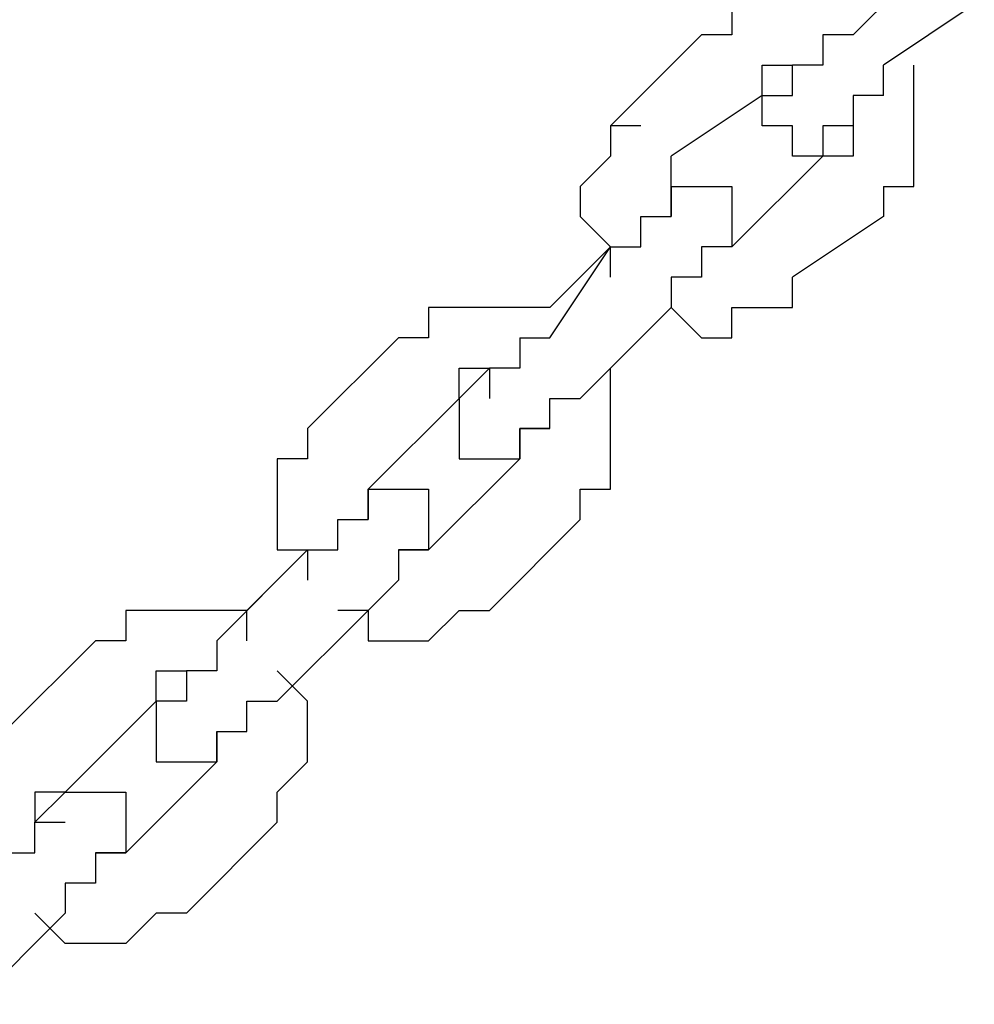
# Model space of a CAD drawing. Units: inches. Extents: x 242 to 339, y 148 to 289.
# Drawn here: x 285 to 285, y 285 to 286 of the extents above; entities that cross this region are included whole.
import ezdxf

# ---------------------------------------------------------------- set-up
doc = ezdxf.new("R2010")
doc.units = ezdxf.units.IN
doc.header["$MEASUREMENT"] = 0
doc.layers.add('Ebene 1', color=7, linetype='Continuous')

msp = doc.modelspace()

# ---------------------------------------------------------------- linework, layer by layer
at = {"layer": 'Ebene 1', "color": 179, "lineweight": 25, "true_color": 0x1a171b}
for points in [[(285.25322, 285.52779), (285.32815, 285.60272)], [(285.15314, 285.55277), (285.15314, 285.52779)], [(285.35312, 285.55277), (285.27819, 285.50281)], [(285.05306, 285.45269), (285.12816, 285.52779)], [(285.12816, 285.52779), (285.12816, 285.52779)], [(285.15314, 285.52779), (285.12816, 285.52779)], [(285.25322, 285.52779), (285.22824, 285.52779)], [(285.22824, 285.52779), (285.22824, 285.52779)], [(285.22824, 285.52779), (285.22824, 285.50281)], [(285.25322, 285.52779), (285.25322, 285.52779)], [(285.25322, 285.52779), (285.25322, 285.52779)], [(285.17811, 285.47767), (285.17811, 285.50281)], [(285.17811, 285.50281), (285.17811, 285.50281)], [(285.17811, 285.50281), (285.17811, 285.50281)], [(285.17811, 285.50281), (285.20309, 285.50281)], [(285.20309, 285.50281), (285.20309, 285.50281)], [(285.20309, 285.50281), (285.20309, 285.50281)], [(285.20309, 285.50281), (285.20309, 285.50281)], [(285.20309, 285.50281), (285.20309, 285.50281)], [(285.20309, 285.50281), (285.20309, 285.50281)], [(285.22824, 285.50281), (285.20309, 285.50281)], [(285.20309, 285.50281), (285.20309, 285.50281)], [(285.20309, 285.50281), (285.20309, 285.50281)], [(285.20309, 285.50281), (285.20309, 285.50281)], [(285.20309, 285.50281), (285.20309, 285.50281)], [(285.20309, 285.50281), (285.20309, 285.50281)], [(285.20309, 285.50281), (285.20309, 285.50281)], [(285.20309, 285.50281), (285.20309, 285.50281)], [(285.20309, 285.50281), (285.20309, 285.50281)], [(285.20309, 285.47767), (285.20309, 285.50281)], [(285.20309, 285.50281), (285.20309, 285.50281)], [(285.20309, 285.50281), (285.20309, 285.50281)], [(285.20309, 285.50281), (285.20309, 285.50281)], [(285.22824, 285.50281), (285.22824, 285.50281)], [(285.27819, 285.47767), (285.27819, 285.50281)], [(285.30317, 285.47767), (285.30317, 285.50281)], [(285.30317, 285.50281), (285.30317, 285.50281)], [(285.30317, 285.50281), (285.30317, 285.50281)], [(285.17811, 285.47767), (285.10318, 285.42771)], [(285.17811, 285.47767), (285.17811, 285.47767)], [(285.17811, 285.45269), (285.17811, 285.47767)], [(285.17811, 285.47767), (285.17811, 285.47767)], [(285.17811, 285.47767), (285.17811, 285.47767)], [(285.17811, 285.47767), (285.17811, 285.47767)], [(285.17811, 285.47767), (285.17811, 285.47767)], [(285.17811, 285.47767), (285.17811, 285.47767)], [(285.17811, 285.47767), (285.17811, 285.47767)], [(285.17811, 285.47767), (285.17811, 285.47767)], [(285.17811, 285.47767), (285.17811, 285.47767)], [(285.17811, 285.47767), (285.17811, 285.47767)], [(285.17811, 285.47767), (285.20309, 285.47767)], [(285.20309, 285.47767), (285.20309, 285.47767)], [(285.27819, 285.47767), (285.25322, 285.47767)], [(285.25322, 285.47767), (285.25322, 285.45269)], [(285.27819, 285.47767), (285.27819, 285.47767)], [(285.27819, 285.47767), (285.27819, 285.47767)], [(285.30317, 285.45269), (285.30317, 285.47767)], [(285.30317, 285.47767), (285.30317, 285.47767)], [(285.07803, 285.45269), (285.05306, 285.45269)], [(285.05306, 285.45269), (285.05306, 285.45269)], [(285.05306, 285.45269), (285.05306, 285.45269)], [(285.05306, 285.45269), (285.05306, 285.45269)], [(285.05306, 285.45269), (285.05306, 285.42771)], [(285.20309, 285.45269), (285.17811, 285.45269)], [(285.17811, 285.45269), (285.17811, 285.45269)], [(285.17811, 285.45269), (285.17811, 285.45269)], [(285.20309, 285.42771), (285.20309, 285.45269)], [(285.20309, 285.45269), (285.20309, 285.45269)], [(285.20309, 285.45269), (285.20309, 285.45269)], [(285.20309, 285.45269), (285.20309, 285.45269)], [(285.25322, 285.45269), (285.22824, 285.45269)], [(285.22824, 285.45269), (285.22824, 285.45269)], [(285.22824, 285.45269), (285.22824, 285.45269)], [(285.22824, 285.45269), (285.22824, 285.45269)], [(285.22824, 285.45269), (285.22824, 285.45269)], [(285.22824, 285.45269), (285.22824, 285.45269)], [(285.22824, 285.45269), (285.22824, 285.45269)], [(285.22824, 285.45269), (285.22824, 285.45269)], [(285.22824, 285.45269), (285.22824, 285.42771)], [(285.25322, 285.45269), (285.25322, 285.45269)], [(285.25322, 285.45269), (285.25322, 285.45269)], [(285.25322, 285.45269), (285.25322, 285.45269)], [(285.25322, 285.45269), (285.25322, 285.42771)], [(285.25322, 285.45269), (285.25322, 285.45269)], [(285.25322, 285.45269), (285.25322, 285.45269)], [(285.25322, 285.45269), (285.25322, 285.45269)], [(285.25322, 285.45269), (285.25322, 285.45269)], [(285.25322, 285.45269), (285.25322, 285.45269)], [(285.30317, 285.42771), (285.30317, 285.45269)], [(285.30317, 285.45269), (285.30317, 285.45269)], [(285.05306, 285.42771), (285.02808, 285.40273)], [(285.05306, 285.42771), (285.05306, 285.42771)], [(285.10318, 285.40273), (285.10318, 285.42771)], [(285.15314, 285.35278), (285.22824, 285.42771)], [(285.22824, 285.42771), (285.20309, 285.42771)], [(285.20309, 285.42771), (285.20309, 285.42771)], [(285.20309, 285.42771), (285.20309, 285.42771)], [(285.25322, 285.42771), (285.22824, 285.42771)], [(285.22824, 285.42771), (285.22824, 285.42771)], [(285.22824, 285.42771), (285.22824, 285.42771)], [(285.22824, 285.42771), (285.22824, 285.42771)], [(285.22824, 285.42771), (285.22824, 285.42771)], [(285.22824, 285.42771), (285.22824, 285.42771)], [(285.22824, 285.42771), (285.22824, 285.42771)], [(285.30317, 285.40273), (285.30317, 285.42771)], [(285.30317, 285.42771), (285.30317, 285.42771)], [(285.30317, 285.42771), (285.30317, 285.42771)], [(285.02808, 285.40273), (285.02808, 285.40273)], [(285.02808, 285.40273), (285.02808, 285.37776)], [(285.10318, 285.40273), (285.10318, 285.40273)], [(285.10318, 285.40273), (285.10318, 285.40273)], [(285.10318, 285.40273), (285.10318, 285.40273)], [(285.10318, 285.40273), (285.10318, 285.40273)], [(285.10318, 285.40273), (285.10318, 285.40273)], [(285.10318, 285.40273), (285.10318, 285.40273)], [(285.10318, 285.40273), (285.10318, 285.37776)], [(285.10318, 285.40273), (285.10318, 285.40273)], [(285.10318, 285.40273), (285.10318, 285.40273)], [(285.10318, 285.40273), (285.10318, 285.40273)], [(285.10318, 285.40273), (285.10318, 285.40273)], [(285.10318, 285.40273), (285.10318, 285.40273)], [(285.10318, 285.40273), (285.12816, 285.40273)], [(285.10318, 285.37776), (285.10318, 285.40273)], [(285.10318, 285.40273), (285.10318, 285.40273)], [(285.10318, 285.40273), (285.10318, 285.40273)], [(285.10318, 285.40273), (285.10318, 285.40273)], [(285.10318, 285.40273), (285.10318, 285.40273)], [(285.10318, 285.40273), (285.10318, 285.40273)], [(285.12816, 285.40273), (285.12816, 285.40273)], [(285.12816, 285.40273), (285.12816, 285.40273)], [(285.12816, 285.40273), (285.12816, 285.40273)], [(285.12816, 285.40273), (285.12816, 285.40273)], [(285.12816, 285.40273), (285.12816, 285.40273)], [(285.12816, 285.40273), (285.15314, 285.40273)], [(285.15314, 285.40273), (285.15314, 285.40273)], [(285.15314, 285.40273), (285.15314, 285.40273)], [(285.15314, 285.40273), (285.15314, 285.40273)], [(285.15314, 285.40273), (285.15314, 285.40273)], [(285.15314, 285.40273), (285.15314, 285.40273)], [(285.15314, 285.40273), (285.15314, 285.37776)], [(285.27819, 285.40273), (285.27819, 285.37776)], [(285.27819, 285.40273), (285.30317, 285.40273)], [(285.02808, 285.37776), (285.02808, 285.37776)], [(285.02808, 285.37776), (285.02808, 285.37776)], [(285.02808, 285.37776), (285.05306, 285.35278)], [(285.07803, 285.35278), (285.07803, 285.37776)], [(285.07803, 285.37776), (285.07803, 285.37776)], [(285.07803, 285.37776), (285.07803, 285.37776)], [(285.07803, 285.37776), (285.10318, 285.37776)], [(285.10318, 285.37776), (285.10318, 285.37776)], [(285.10318, 285.37776), (285.10318, 285.37776)], [(285.10318, 285.37776), (285.10318, 285.37776)], [(285.15314, 285.37776), (285.15314, 285.37776)], [(285.15314, 285.37776), (285.15314, 285.37776)], [(285.15314, 285.37776), (285.15314, 285.37776)], [(285.15314, 285.37776), (285.15314, 285.37776)], [(285.15314, 285.37776), (285.15314, 285.35278)], [(285.27819, 285.37776), (285.20309, 285.3278)], [(285.05306, 285.35278), (285.0031, 285.30283)], [(285.0031, 285.27785), (285.05306, 285.35278)], [(285.05306, 285.35278), (285.05306, 285.35278)], [(285.05306, 285.35278), (285.05306, 285.35278)], [(285.05306, 285.3278), (285.05306, 285.35278)], [(285.05306, 285.35278), (285.05306, 285.35278)], [(285.05306, 285.35278), (285.05306, 285.35278)], [(285.05306, 285.35278), (285.07803, 285.35278)], [(285.15314, 285.35278), (285.12816, 285.35278)], [(285.12816, 285.35278), (285.12816, 285.35278)], [(285.12816, 285.35278), (285.12816, 285.3278)], [(285.15314, 285.35278), (285.15314, 285.35278)], [(285.15314, 285.35278), (285.15314, 285.35278)], [(285.15314, 285.35278), (285.15314, 285.35278)], [(285.15314, 285.35278), (285.15314, 285.35278)], [(285.15314, 285.35278), (285.15314, 285.35278)], [(285.15314, 285.35278), (285.15314, 285.35278)], [(285.15314, 285.35278), (285.15314, 285.35278)], [(285.15314, 285.35278), (285.15314, 285.35278)], [(285.15314, 285.35278), (285.15314, 285.35278)], [(285.15314, 285.35278), (285.15314, 285.35278)], [(285.15314, 285.35278), (285.15314, 285.35278)], [(285.15314, 285.35278), (285.15314, 285.35278)], [(285.12816, 285.3278), (285.10318, 285.3278)], [(285.10318, 285.3278), (285.10318, 285.30283)], [(285.12816, 285.3278), (285.12816, 285.3278)], [(285.12816, 285.3278), (285.12816, 285.3278)], [(285.20309, 285.30283), (285.20309, 285.3278)], [(285.20309, 285.3278), (285.20309, 285.3278)], [(284.92817, 285.30283), (284.90302, 285.30283)], [(284.90302, 285.30283), (284.90302, 285.27785)], [(284.95315, 285.30283), (284.92817, 285.30283)], [(284.92817, 285.30283), (284.92817, 285.30283)], [(284.97813, 285.30283), (284.95315, 285.30283)], [(284.95315, 285.30283), (284.95315, 285.30283)], [(284.95315, 285.30283), (284.95315, 285.30283)], [(285.0031, 285.30283), (284.97813, 285.30283)], [(284.97813, 285.30283), (284.97813, 285.30283)], [(285.0031, 285.30283), (285.0031, 285.30283)], [(285.0031, 285.30283), (285.0031, 285.30283)], [(285.10318, 285.30283), (285.02808, 285.22772)], [(285.10318, 285.30283), (285.10318, 285.30283)], [(285.10318, 285.30283), (285.10318, 285.30283)], [(285.10318, 285.30283), (285.12816, 285.27785)], [(285.10318, 285.30283), (285.10318, 285.30283)], [(285.10318, 285.30283), (285.10318, 285.30283)], [(285.15314, 285.27785), (285.15314, 285.30283)], [(285.15314, 285.30283), (285.17811, 285.30283)], [(285.17811, 285.30283), (285.17811, 285.30283)], [(285.17811, 285.30283), (285.17811, 285.30283)], [(285.17811, 285.30283), (285.20309, 285.30283)], [(284.80312, 285.20275), (284.87805, 285.27785)], [(284.87805, 285.27785), (284.87805, 285.27785)], [(284.90302, 285.27785), (284.87805, 285.27785)], [(284.87805, 285.27785), (284.87805, 285.27785)], [(284.97813, 285.27785), (285.0031, 285.27785)], [(284.97813, 285.27785), (284.97813, 285.27785)], [(284.97813, 285.27785), (284.97813, 285.2527)], [(285.0031, 285.27785), (285.0031, 285.27785)], [(285.12816, 285.27785), (285.12816, 285.27785)], [(285.12816, 285.27785), (285.15314, 285.27785)], [(284.95315, 285.2527), (284.92817, 285.22772)], [(284.92817, 285.22772), (284.92817, 285.2527)], [(284.92817, 285.2527), (284.92817, 285.2527)], [(284.92817, 285.2527), (284.95315, 285.2527)], [(284.95315, 285.2527), (284.95315, 285.2527)], [(284.97813, 285.2527), (284.95315, 285.2527)], [(284.95315, 285.2527), (284.95315, 285.2527)], [(284.95315, 285.2527), (284.95315, 285.2527)], [(284.95315, 285.2527), (284.95315, 285.2527)], [(284.95315, 285.2527), (284.95315, 285.2527)], [(284.95315, 285.2527), (284.95315, 285.2527)], [(284.95315, 285.2527), (284.95315, 285.2527)], [(284.95315, 285.2527), (284.95315, 285.22772)], [(284.95315, 285.2527), (284.95315, 285.2527)], [(284.95315, 285.2527), (284.95315, 285.2527)], [(284.95315, 285.2527), (284.95315, 285.2527)], [(284.95315, 285.2527), (284.95315, 285.2527)], [(284.95315, 285.2527), (284.95315, 285.2527)], [(284.97813, 285.2527), (284.97813, 285.2527)], [(285.05306, 285.22772), (285.05306, 285.2527)], [(285.05306, 285.2527), (285.05306, 285.2527)], [(284.92817, 285.22772), (284.85307, 285.15279)], [(284.92817, 285.22772), (284.92817, 285.22772)], [(284.92817, 285.22772), (284.92817, 285.22772)], [(284.92817, 285.22772), (284.92817, 285.22772)], [(284.92817, 285.22772), (284.92817, 285.22772)], [(284.92817, 285.22772), (284.92817, 285.22772)], [(284.92817, 285.22772), (284.92817, 285.22772)], [(284.92817, 285.22772), (284.92817, 285.22772)], [(284.92817, 285.22772), (284.92817, 285.22772)], [(284.92817, 285.22772), (284.92817, 285.22772)], [(284.92817, 285.22772), (284.92817, 285.22772)], [(284.92817, 285.22772), (284.92817, 285.22772)], [(284.92817, 285.22772), (284.92817, 285.20275)], [(284.92817, 285.22772), (284.92817, 285.22772)], [(284.92817, 285.22772), (284.92817, 285.22772)], [(284.92817, 285.22772), (284.92817, 285.22772)], [(284.95315, 285.22772), (284.95315, 285.22772)], [(284.95315, 285.22772), (284.95315, 285.22772)], [(284.95315, 285.22772), (284.95315, 285.22772)], [(285.0031, 285.20275), (285.0031, 285.22772)], [(285.0031, 285.22772), (285.02808, 285.22772)], [(285.02808, 285.22772), (285.02808, 285.22772)], [(285.02808, 285.22772), (285.02808, 285.22772)], [(285.02808, 285.22772), (285.02808, 285.22772)], [(285.05306, 285.20275), (285.05306, 285.22772)], [(285.05306, 285.22772), (285.05306, 285.22772)], [(285.05306, 285.22772), (285.05306, 285.22772)], [(284.80312, 285.20275), (284.80312, 285.20275)], [(284.80312, 285.20275), (284.80312, 285.20275)], [(284.80312, 285.20275), (284.80312, 285.20275)], [(284.80312, 285.20275), (284.80312, 285.17777)], [(284.92817, 285.20275), (284.92817, 285.20275)], [(284.92817, 285.20275), (284.92817, 285.20275)], [(284.92817, 285.20275), (284.92817, 285.20275)], [(284.92817, 285.20275), (284.92817, 285.20275)], [(284.92817, 285.20275), (284.92817, 285.20275)], [(284.92817, 285.20275), (284.92817, 285.17777)], [(284.97813, 285.17777), (284.97813, 285.20275)], [(284.97813, 285.20275), (284.97813, 285.20275)], [(284.97813, 285.20275), (284.97813, 285.20275)], [(284.97813, 285.20275), (285.0031, 285.20275)], [(285.0031, 285.20275), (284.97813, 285.20275)], [(284.97813, 285.20275), (284.97813, 285.17777)], [(285.0031, 285.20275), (285.0031, 285.20275)], [(285.0031, 285.20275), (285.0031, 285.20275)], [(285.0031, 285.20275), (285.0031, 285.20275)], [(285.0031, 285.20275), (285.0031, 285.20275)], [(285.0031, 285.20275), (285.0031, 285.20275)], [(285.05306, 285.17777), (285.05306, 285.20275)], [(285.05306, 285.20275), (285.05306, 285.20275)], [(284.80312, 285.17777), (284.77814, 285.17777)], [(284.77814, 285.17777), (284.77814, 285.15279)], [(284.80312, 285.17777), (284.80312, 285.17777)], [(284.90302, 285.10284), (284.97813, 285.17777)], [(284.92817, 285.17777), (284.95315, 285.17777)], [(284.95315, 285.17777), (284.95315, 285.17777)], [(284.95315, 285.17777), (284.95315, 285.17777)], [(284.95315, 285.17777), (284.95315, 285.17777)], [(284.95315, 285.17777), (284.97813, 285.17777)], [(284.97813, 285.17777), (284.97813, 285.17777)], [(284.97813, 285.17777), (284.97813, 285.17777)], [(284.97813, 285.17777), (284.97813, 285.17777)], [(284.97813, 285.17777), (284.97813, 285.17777)], [(284.97813, 285.17777), (284.97813, 285.17777)], [(284.97813, 285.17777), (284.97813, 285.17777)], [(284.97813, 285.17777), (284.97813, 285.17777)], [(284.97813, 285.17777), (284.97813, 285.17777)], [(284.97813, 285.17777), (284.97813, 285.17777)], [(284.97813, 285.17777), (284.97813, 285.17777)], [(284.97813, 285.17777), (284.97813, 285.17777)], [(284.97813, 285.17777), (284.97813, 285.17777)], [(284.97813, 285.17777), (284.97813, 285.17777)], [(285.05306, 285.15279), (285.05306, 285.17777)], [(285.05306, 285.17777), (285.05306, 285.17777)], [(284.77814, 285.15279), (284.77814, 285.15279)], [(284.77814, 285.15279), (284.77814, 285.12782)], [(284.85307, 285.15279), (284.85307, 285.15279)], [(284.85307, 285.15279), (284.85307, 285.15279)], [(284.85307, 285.15279), (284.85307, 285.15279)], [(284.85307, 285.15279), (284.85307, 285.15279)], [(284.85307, 285.15279), (284.85307, 285.15279)], [(284.85307, 285.15279), (284.85307, 285.15279)], [(284.85307, 285.15279), (284.87805, 285.15279)], [(284.85307, 285.12782), (284.85307, 285.15279)], [(284.85307, 285.15279), (284.85307, 285.12782)], [(284.85307, 285.15279), (284.85307, 285.15279)], [(284.85307, 285.15279), (284.85307, 285.15279)], [(284.85307, 285.15279), (284.85307, 285.15279)], [(284.85307, 285.15279), (284.85307, 285.15279)], [(284.85307, 285.15279), (284.85307, 285.15279)], [(284.85307, 285.15279), (284.85307, 285.15279)], [(284.85307, 285.15279), (284.85307, 285.15279)], [(284.85307, 285.15279), (284.85307, 285.12782)], [(284.87805, 285.15279), (284.87805, 285.15279)], [(284.87805, 285.15279), (284.87805, 285.15279)], [(284.87805, 285.15279), (284.87805, 285.15279)], [(284.87805, 285.15279), (284.87805, 285.15279)], [(284.87805, 285.15279), (284.87805, 285.15279)], [(284.87805, 285.15279), (284.90302, 285.15279)], [(284.90302, 285.15279), (284.90302, 285.15279)], [(284.90302, 285.15279), (284.90302, 285.15279)], [(284.90302, 285.15279), (284.90302, 285.15279)], [(284.90302, 285.15279), (284.90302, 285.12782)], [(285.02808, 285.12782), (285.02808, 285.15279)], [(285.02808, 285.15279), (285.02808, 285.15279)], [(285.02808, 285.15279), (285.05306, 285.15279)], [(284.77814, 285.12782), (284.77814, 285.12782)], [(284.77814, 285.12782), (284.77814, 285.10284)], [(284.82809, 285.10284), (284.82809, 285.12782)], [(284.82809, 285.12782), (284.82809, 285.12782)], [(284.82809, 285.12782), (284.82809, 285.12782)], [(284.82809, 285.12782), (284.82809, 285.12782)], [(284.82809, 285.12782), (284.85307, 285.12782)], [(284.85307, 285.12782), (284.85307, 285.12782)], [(284.85307, 285.12782), (284.85307, 285.12782)], [(284.85307, 285.12782), (284.85307, 285.12782)], [(284.85307, 285.12782), (284.85307, 285.12782)], [(284.85307, 285.12782), (284.85307, 285.12782)], [(284.85307, 285.12782), (284.85307, 285.12782)], [(284.90302, 285.12782), (284.90302, 285.12782)], [(284.90302, 285.12782), (284.90302, 285.12782)], [(284.90302, 285.12782), (284.90302, 285.12782)], [(284.90302, 285.12782), (284.90302, 285.12782)], [(284.90302, 285.12782), (284.90302, 285.10284)], [(285.02808, 285.12782), (284.95315, 285.05271)], [(284.72818, 285.02774), (284.80312, 285.10284)], [(284.80312, 285.10284), (284.75316, 285.05271)], [(284.77814, 285.10284), (284.77814, 285.10284)], [(284.77814, 285.10284), (284.80312, 285.10284)], [(284.80312, 285.10284), (284.80312, 285.10284)], [(284.80312, 285.10284), (284.80312, 285.10284)], [(284.80312, 285.10284), (284.82809, 285.10284)], [(284.80312, 285.10284), (284.80312, 285.07769)], [(284.82809, 285.10284), (284.82809, 285.10284)], [(284.90302, 285.10284), (284.87805, 285.10284)], [(284.87805, 285.10284), (284.87805, 285.10284)], [(284.87805, 285.10284), (284.87805, 285.07769)], [(284.87805, 285.10284), (284.90302, 285.10284)], [(284.87805, 285.10284), (284.87805, 285.10284)], [(284.90302, 285.10284), (284.90302, 285.10284)], [(284.90302, 285.10284), (284.90302, 285.10284)], [(284.90302, 285.10284), (284.90302, 285.10284)], [(284.90302, 285.10284), (284.90302, 285.10284)], [(284.90302, 285.10284), (284.90302, 285.10284)], [(284.90302, 285.10284), (284.90302, 285.10284)], [(284.90302, 285.10284), (284.90302, 285.10284)], [(284.90302, 285.10284), (284.90302, 285.10284)], [(284.90302, 285.10284), (284.90302, 285.10284)], [(284.90302, 285.10284), (284.90302, 285.10284)], [(284.80312, 285.07769), (284.80312, 285.07769)], [(284.87805, 285.07769), (284.85307, 285.05271)], [(284.87805, 285.07769), (284.87805, 285.07769)], [(284.87805, 285.07769), (284.87805, 285.07769)], [(284.87805, 285.07769), (284.87805, 285.07769)], [(284.67823, 285.05271), (284.65325, 285.05271)], [(284.65325, 285.05271), (284.65325, 285.02774)], [(284.70321, 285.05271), (284.67823, 285.05271)], [(284.67823, 285.05271), (284.67823, 285.05271)], [(284.67823, 285.05271), (284.67823, 285.05271)], [(284.72818, 285.05271), (284.70321, 285.05271)], [(284.70321, 285.05271), (284.70321, 285.05271)], [(284.75316, 285.05271), (284.72818, 285.05271)], [(284.72818, 285.05271), (284.72818, 285.05271)], [(284.75316, 285.02774), (284.75316, 285.05271)], [(284.85307, 285.05271), (284.77814, 284.97778)], [(284.85307, 285.05271), (284.82809, 285.05271)], [(284.85307, 285.05271), (284.85307, 285.05271)], [(284.85307, 285.05271), (284.85307, 285.05271)], [(284.85307, 285.05271), (284.85307, 285.02774)], [(284.90302, 285.02774), (284.92817, 285.05271)], [(284.92817, 285.05271), (284.92817, 285.05271)], [(284.92817, 285.05271), (284.95315, 285.05271)], [(284.95315, 285.05271), (284.95315, 285.05271)], [(284.95315, 285.05271), (284.95315, 285.05271)], [(284.55317, 284.9528), (284.6281, 285.02774)], [(284.6281, 285.02774), (284.6281, 285.02774)], [(284.65325, 285.02774), (284.6281, 285.02774)], [(284.6281, 285.02774), (284.6281, 285.02774)], [(284.72818, 285.02774), (284.72818, 285.02774)], [(284.72818, 285.02774), (284.72818, 285.02774)], [(284.72818, 285.02774), (284.72818, 285.00276)], [(284.75316, 285.02774), (284.75316, 285.02774)], [(284.85307, 285.02774), (284.85307, 285.02774)], [(284.85307, 285.02774), (284.87805, 285.02774)], [(284.87805, 285.02774), (284.87805, 285.02774)], [(284.87805, 285.02774), (284.90302, 285.02774)], [(284.90302, 285.02774), (284.90302, 285.02774)], [(284.90302, 285.02774), (284.90302, 285.02774)], [(284.67823, 284.97778), (284.67823, 285.00276)], [(284.67823, 285.00276), (284.70321, 285.00276)], [(284.70321, 285.00276), (284.70321, 284.97778)], [(284.72818, 285.00276), (284.70321, 285.00276)], [(284.70321, 285.00276), (284.70321, 285.00276)], [(284.70321, 285.00276), (284.70321, 285.00276)], [(284.70321, 285.00276), (284.70321, 285.00276)], [(284.70321, 285.00276), (284.70321, 284.97778)], [(284.70321, 285.00276), (284.70321, 285.00276)], [(284.70321, 285.00276), (284.70321, 285.00276)], [(284.70321, 285.00276), (284.70321, 285.00276)], [(284.70321, 285.00276), (284.70321, 285.00276)], [(284.80312, 284.97778), (284.77814, 285.00276)], [(284.77814, 285.00276), (284.77814, 285.00276)], [(284.67823, 284.97778), (284.60313, 284.90268)], [(284.70321, 284.97778), (284.67823, 284.97778)], [(284.67823, 284.97778), (284.67823, 284.97778)], [(284.67823, 284.97778), (284.67823, 284.97778)], [(284.67823, 284.97778), (284.67823, 284.97778)], [(284.67823, 284.97778), (284.67823, 284.97778)], [(284.67823, 284.97778), (284.67823, 284.97778)], [(284.67823, 284.97778), (284.67823, 284.97778)], [(284.67823, 284.97778), (284.67823, 284.97778)], [(284.67823, 284.97778), (284.67823, 284.97778)], [(284.67823, 284.97778), (284.67823, 284.97778)], [(284.67823, 284.97778), (284.67823, 284.97778)], [(284.67823, 284.97778), (284.67823, 284.97778)], [(284.67823, 284.97778), (284.67823, 284.9528)], [(284.67823, 284.97778), (284.67823, 284.97778)], [(284.67823, 284.97778), (284.67823, 284.97778)], [(284.67823, 284.97778), (284.67823, 284.97778)], [(284.67823, 284.97778), (284.67823, 284.97778)], [(284.67823, 284.97778), (284.67823, 284.97778)], [(284.70321, 284.97778), (284.70321, 284.97778)], [(284.70321, 284.97778), (284.70321, 284.97778)], [(284.70321, 284.97778), (284.70321, 284.97778)], [(284.70321, 284.97778), (284.70321, 284.97778)], [(284.70321, 284.97778), (284.70321, 284.97778)], [(284.70321, 284.97778), (284.70321, 284.97778)], [(284.70321, 284.97778), (284.70321, 284.97778)], [(284.75316, 284.9528), (284.75316, 284.97778)], [(284.75316, 284.97778), (284.77814, 284.97778)], [(284.77814, 284.97778), (284.77814, 284.97778)], [(284.77814, 284.97778), (284.77814, 284.97778)], [(284.80312, 284.9528), (284.80312, 284.97778)], [(284.80312, 284.97778), (284.80312, 284.97778)], [(284.67823, 284.9528), (284.67823, 284.9528)], [(284.67823, 284.9528), (284.67823, 284.9528)], [(284.67823, 284.9528), (284.67823, 284.9528)], [(284.67823, 284.9528), (284.67823, 284.9528)], [(284.67823, 284.9528), (284.67823, 284.9528)], [(284.67823, 284.9528), (284.67823, 284.92783)], [(284.72818, 284.92783), (284.72818, 284.9528)], [(284.72818, 284.9528), (284.72818, 284.9528)], [(284.72818, 284.9528), (284.75316, 284.9528)], [(284.72818, 284.9528), (284.72818, 284.9528)], [(284.72818, 284.9528), (284.72818, 284.92783)], [(284.72818, 284.9528), (284.72818, 284.9528)], [(284.75316, 284.9528), (284.75316, 284.9528)], [(284.75316, 284.9528), (284.75316, 284.9528)], [(284.75316, 284.9528), (284.75316, 284.9528)], [(284.80312, 284.92783), (284.80312, 284.9528)], [(284.80312, 284.9528), (284.80312, 284.9528)], [(284.80312, 284.9528), (284.80312, 284.9528)], [(284.65325, 284.85272), (284.72818, 284.92783)], [(284.67823, 284.92783), (284.67823, 284.92783)], [(284.67823, 284.92783), (284.67823, 284.92783)], [(284.67823, 284.92783), (284.67823, 284.92783)], [(284.67823, 284.92783), (284.70321, 284.92783)], [(284.70321, 284.92783), (284.70321, 284.92783)], [(284.70321, 284.92783), (284.70321, 284.92783)], [(284.70321, 284.92783), (284.70321, 284.92783)], [(284.70321, 284.92783), (284.70321, 284.92783)], [(284.70321, 284.92783), (284.70321, 284.92783)], [(284.70321, 284.92783), (284.72818, 284.92783)], [(284.72818, 284.92783), (284.72818, 284.92783)], [(284.72818, 284.92783), (284.72818, 284.92783)], [(284.72818, 284.92783), (284.72818, 284.92783)], [(284.72818, 284.92783), (284.72818, 284.92783)], [(284.72818, 284.92783), (284.72818, 284.92783)], [(284.72818, 284.92783), (284.72818, 284.92783)], [(284.72818, 284.92783), (284.72818, 284.92783)], [(284.72818, 284.92783), (284.72818, 284.92783)], [(284.72818, 284.92783), (284.72818, 284.92783)], [(284.72818, 284.92783), (284.72818, 284.92783)], [(284.72818, 284.92783), (284.72818, 284.92783)], [(284.72818, 284.92783), (284.72818, 284.92783)], [(284.72818, 284.92783), (284.72818, 284.92783)], [(284.77814, 284.90268), (284.80312, 284.92783)], [(284.80312, 284.92783), (284.80312, 284.92783)], [(284.57815, 284.87787), (284.60313, 284.90268)], [(284.60313, 284.90268), (284.57815, 284.90268)], [(284.57815, 284.90268), (284.57815, 284.87787)], [(284.60313, 284.90268), (284.60313, 284.90268)], [(284.60313, 284.90268), (284.60313, 284.90268)], [(284.60313, 284.90268), (284.60313, 284.90268)], [(284.60313, 284.90268), (284.60313, 284.90268)], [(284.60313, 284.90268), (284.60313, 284.90268)], [(284.60313, 284.90268), (284.60313, 284.90268)], [(284.60313, 284.90268), (284.60313, 284.90268)], [(284.60313, 284.90268), (284.6281, 284.90268)], [(284.60313, 284.90268), (284.60313, 284.90268)], [(284.60313, 284.90268), (284.60313, 284.90268)], [(284.60313, 284.90268), (284.60313, 284.90268)], [(284.60313, 284.90268), (284.60313, 284.90268)], [(284.6281, 284.90268), (284.6281, 284.90268)], [(284.6281, 284.90268), (284.6281, 284.90268)], [(284.6281, 284.90268), (284.6281, 284.90268)], [(284.6281, 284.90268), (284.6281, 284.90268)], [(284.6281, 284.90268), (284.65325, 284.90268)], [(284.65325, 284.90268), (284.65325, 284.90268)], [(284.65325, 284.90268), (284.65325, 284.87787)], [(284.77814, 284.87787), (284.77814, 284.90268)], [(284.77814, 284.90268), (284.77814, 284.90268)], [(284.57815, 284.85272), (284.57815, 284.87787)], [(284.57815, 284.87787), (284.57815, 284.87787)], [(284.57815, 284.87787), (284.57815, 284.87787)], [(284.57815, 284.87787), (284.57815, 284.87787)], [(284.57815, 284.87787), (284.60313, 284.87787)], [(284.57815, 284.87787), (284.57815, 284.87787)], [(284.57815, 284.87787), (284.57815, 284.87787)], [(284.57815, 284.87787), (284.57815, 284.87787)], [(284.57815, 284.87787), (284.57815, 284.87787)], [(284.60313, 284.87787), (284.60313, 284.87787)], [(284.60313, 284.87787), (284.60313, 284.87787)], [(284.60313, 284.87787), (284.60313, 284.87787)], [(284.60313, 284.87787), (284.60313, 284.87787)], [(284.65325, 284.87787), (284.65325, 284.87787)], [(284.65325, 284.87787), (284.65325, 284.87787)], [(284.65325, 284.87787), (284.65325, 284.87787)], [(284.65325, 284.87787), (284.65325, 284.87787)], [(284.65325, 284.87787), (284.65325, 284.87787)], [(284.65325, 284.87787), (284.65325, 284.85272)], [(284.77814, 284.87787), (284.70321, 284.80277)], [(284.77814, 284.87787), (284.77814, 284.87787)], [(284.55317, 284.85272), (284.57815, 284.85272)], [(284.57815, 284.85272), (284.57815, 284.85272)], [(284.65325, 284.85272), (284.6281, 284.85272)], [(284.6281, 284.85272), (284.6281, 284.85272)], [(284.6281, 284.85272), (284.6281, 284.82775)], [(284.6281, 284.85272), (284.65325, 284.85272)], [(284.6281, 284.85272), (284.6281, 284.85272)], [(284.65325, 284.85272), (284.65325, 284.85272)], [(284.65325, 284.85272), (284.65325, 284.85272)], [(284.65325, 284.85272), (284.65325, 284.85272)], [(284.65325, 284.85272), (284.65325, 284.85272)], [(284.65325, 284.85272), (284.65325, 284.85272)], [(284.65325, 284.85272), (284.65325, 284.85272)], [(284.65325, 284.85272), (284.65325, 284.85272)], [(284.65325, 284.85272), (284.65325, 284.85272)], [(284.65325, 284.85272), (284.65325, 284.85272)], [(284.6281, 284.82775), (284.60313, 284.82775)], [(284.60313, 284.82775), (284.60313, 284.80277)], [(284.6281, 284.82775), (284.6281, 284.82775)], [(284.6281, 284.82775), (284.6281, 284.82775)], [(284.6281, 284.82775), (284.6281, 284.82775)], [(284.60313, 284.80277), (284.5282, 284.72767)], [(284.60313, 284.77779), (284.57815, 284.80277)], [(284.60313, 284.80277), (284.60313, 284.80277)], [(284.60313, 284.80277), (284.60313, 284.80277)], [(284.67823, 284.80277), (284.65325, 284.77779)], [(284.70321, 284.80277), (284.67823, 284.80277)], [(284.67823, 284.80277), (284.67823, 284.80277)], [(284.67823, 284.80277), (284.67823, 284.80277)], [(284.70321, 284.80277), (284.70321, 284.80277)], [(284.6281, 284.77779), (284.60313, 284.77779)], [(284.60313, 284.77779), (284.60313, 284.77779)], [(284.60313, 284.77779), (284.60313, 284.77779)], [(284.65325, 284.77779), (284.6281, 284.77779)], [(284.6281, 284.77779), (284.6281, 284.77779)], [(284.6281, 284.77779), (284.6281, 284.77779)], [(284.65325, 284.77779), (284.65325, 284.77779)]]:
    msp.add_lwpolyline(points, dxfattribs=at)

doc.saveas('drawing.dxf')
